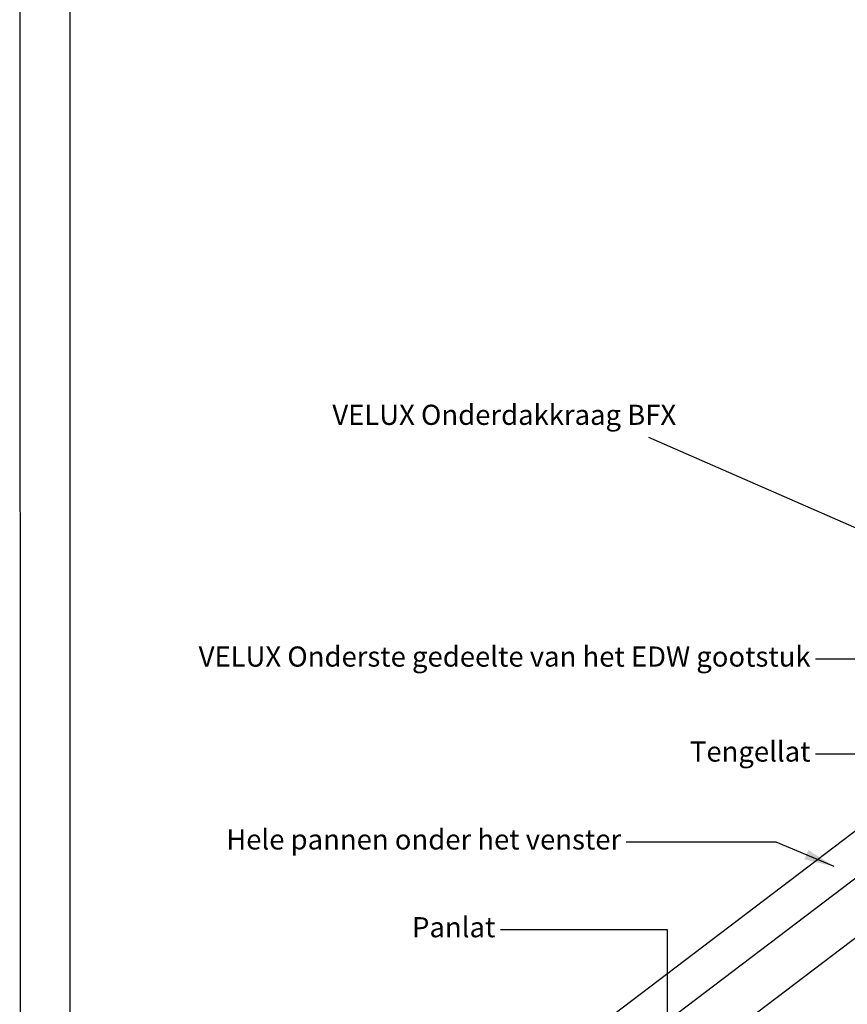
# Model space of a CAD drawing. Units: millimetres. Extents: x 110 to 2090, y 20 to 1465.
# Drawn here: x 110 to 439, y 497 to 888 of the extents above; entities that cross this region are included whole.
import ezdxf

# ---------------------------------------------------------------- set-up
doc = ezdxf.new("R2010")
doc.units = ezdxf.units.MM
doc.header["$LTSCALE"] = 50
doc.header["$MEASUREMENT"] = 0
for name, color, linetype in [('-txt FR - white', 7, 'CONTINUOUS'), ('RAMMER', 7, 'CONTINUOUS'), ('VELUX_ROOFCONSTRUCTION', 7, 'CONTINUOUS'), ('VELUX_ROOFINGMATERIAL', 250, 'CONTINUOUS'), ('VELUX_TEXT_TRANSLATION', 7, 'CONTINUOUS')]:
    doc.layers.add(name, color=color, linetype=linetype)
doc.styles.add('Verdana', font='verdana.ttf')
doc.dimstyles.new('ISO-25', dxfattribs={"dimtxt": 2.5, "dimasz": 2.5, "dimexe": 1.25, "dimexo": 0.625, "dimtad": 1, "dimtxsty": 'Standard', "dimcen": 2.5, "dimadec": 0, "dimazin": 0, "dimtfac": 1, "dimtmove": 0, "dimatfit": 3, "dimfxl": 0, "dimarcsym": 0})
doc.dimstyles.new('VERDANA', dxfattribs={"dimtxt": 8, "dimasz": 12, "dimexe": 2, "dimexo": 0, "dimgap": 2, "dimtad": 1, "dimdec": 0, "dimzin": 0, "dimdsep": 46, "dimtxsty": 'Verdana', "dimcen": 0.09, "dimclrd": 256, "dimclre": 256, "dimclrt": 256, "dimadec": 0, "dimazin": 0, "dimtfac": 1, "dimtdec": 0, "dimtix": 1, "dimtmove": 0, "dimatfit": 3, "dimfxl": 0, "dimtolj": 1, "dimtzin": 0, "dimarcsym": 0})

msp = doc.modelspace()

# ---------------------------------------------------------------- linework, layer by layer
at = {"layer": 'RAMMER'}
msp.add_line((130, 40), (130, 1445), dxfattribs=at)
at = {"layer": 'VELUX_ROOFCONSTRUCTION'}
msp.add_line((110, 1464.65), (110.28, 20), dxfattribs=at)
at = {"layer": 'VELUX_ROOFINGMATERIAL', "color": 7}
for p, q in [((567.35, 618.27), (334.46, 441.39)), ((318.63, 472.06), (443.84, 567.16)), ((325.75, 458.63), (452.76, 555.1))]:
    msp.add_line(p, q, dxfattribs=at)

# ---------------------------------------------------------------- texts
at = {"layer": '-txt FR - white', "color": 1, "insert": (234.16, 724.28), "char_height": 8, "attachment_point": 7, "style": 'Verdana'}
msp.add_mtext('VELUX Onderdakkraag BFX', dxfattribs=at)
at = {"layer": 'VELUX_TEXT_TRANSLATION', "color": 1, "insert": (424.06, 633.71), "char_height": 8, "attachment_point": 6, "style": 'Verdana'}
msp.add_mtext('VELUX Onderste gedeelte van het EDW gootstuk', dxfattribs=at)
at = {"layer": 'VELUX_TEXT_TRANSLATION', "char_height": 8, "attachment_point": 6, "style": 'Verdana'}
for s, insert in [('Tengellat', (424.06, 595.98)), ('Hele pannen onder het venster', (348.85, 561.07)), ('Panlat', (298.88, 526.21))]:
    msp.add_mtext(s, dxfattribs=dict(at, insert=insert))

# ---------------------------------------------------------------- leaders
at = {"layer": '-txt FR - white', "color": 7}
msp.add_leader([(600.09, 616.52), (359.87, 721.78)], dimstyle='ISO-25', override={"dimasz": 12.5, "dimgap": 0.625, "dimtad": 1, "dimclrd": 1}, dxfattribs=at)
at = {"layer": 'VELUX_TEXT_TRANSLATION', "annotation_type": 0, "has_hookline": 1, "hookline_direction": 1, "text_width": 269.18}
msp.add_leader([(481.47, 606.48), (481.47, 633.67), (426.06, 633.67)], dimstyle='VERDANA', override={"dimgap": 2, "dimtad": 0, "dimclrd": 1}, dxfattribs=at)
at = {"layer": 'VELUX_TEXT_TRANSLATION'}
for points in [[(477.61, 455.34), (477.57, 595.98), (426.06, 595.98)], [(433.46, 551.39), (410.37, 561.07), (350.85, 561.07)], [(367.24, 385.78), (367.24, 526.21), (300.88, 526.21)]]:
    msp.add_leader(points, dimstyle='VERDANA', override={"dimgap": 2, "dimtad": 0}, dxfattribs=at)

doc.saveas('drawing.dxf')
